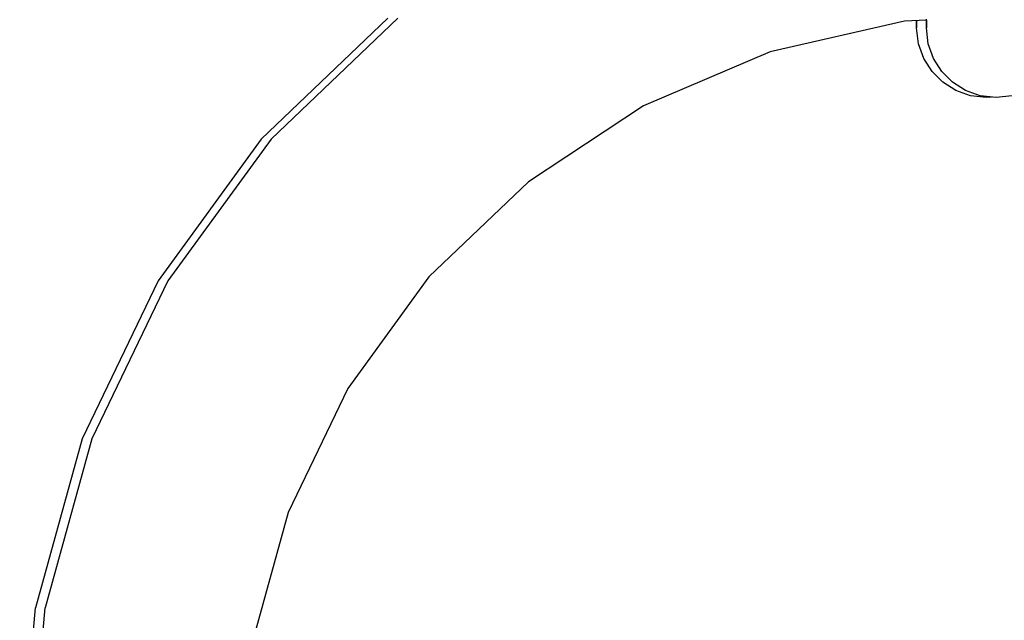
# Model space of a CAD drawing. Units: inches. Extents: x 54 to 156, y -216 to -81.
# Drawn here: x 91 to 92, y -204 to -203 of the extents above; entities that cross this region are included whole.
import ezdxf

# ---------------------------------------------------------------- set-up
doc = ezdxf.new("R2010")
doc.units = ezdxf.units.IN
doc.header["$MEASUREMENT"] = 0
doc.layers.add('_U+0421_U+043B_U+043E_U+0439 1', color=7, linetype='Continuous')

# ---------------------------------------------------------------- blocks, each defined once
blk = doc.blocks.new('block 106')
at = {"layer": '_U+0421_U+043B_U+043E_U+0439 1', "color": 250, "lineweight": 30, "true_color": 0x231f20}
for points in [[(91.30813, -203.36723), (91.20782, -203.46313)], [(91.20782, -203.46313), (91.12624, -203.57541)], [(91.12624, -203.57541), (91.06603, -203.70045)], [(91.06603, -203.70045), (91.02911, -203.83423)], [(91.01667, -203.97246), (91.02911, -203.83423)]]:
    blk.add_lwpolyline(points, dxfattribs=at)
blk = doc.blocks.new('block 107')
at = {"layer": '_U+0421_U+043B_U+043E_U+0439 1', "color": 250, "lineweight": 30, "true_color": 0x231f20}
for points in [[(91.72649, -203.3711), (91.72649, -203.36929)], [(91.72649, -203.36929), (91.72649, -203.37056)], [(91.72649, -203.37056), (91.72649, -203.37293)], [(91.72649, -203.37324), (91.72649, -203.3711)], [(91.72649, -203.37293), (91.72649, -203.37437)], [(91.72649, -203.3745), (91.72649, -203.37324)], [(91.72649, -203.37437), (91.72649, -203.37488)], [(91.72649, -203.37488), (91.72649, -203.3745)], [(91.72795, -203.38757), (91.72649, -203.37488)], [(91.73212, -203.39922), (91.72795, -203.38757)], [(91.73865, -203.4095), (91.73212, -203.39922)], [(91.74721, -203.41807), (91.73865, -203.4095)], [(91.75748, -203.42461), (91.74721, -203.41807)], [(91.76911, -203.42878), (91.75748, -203.42461)], [(91.78179, -203.43024), (91.76911, -203.42878)], [(91.78565, -203.4298), (91.78179, -203.43024)]]:
    blk.add_lwpolyline(points, dxfattribs=at)
blk = doc.blocks.new('block 112')
at = {"layer": '_U+0421_U+043B_U+043E_U+0439 1', "color": 250, "lineweight": 30, "true_color": 0x231f20}
for points in [[(91.31586, -203.36723), (91.21555, -203.46313)], [(91.71687, -203.36972), (91.61056, -203.39399)], [(91.73422, -203.36894), (91.71687, -203.36972)], [(91.61056, -203.39399), (91.5103, -203.43685)], [(91.5103, -203.43685), (91.41929, -203.49692)], [(91.21555, -203.46313), (91.13398, -203.57541)], [(91.41929, -203.49692), (91.34047, -203.57227)], [(91.13398, -203.57541), (91.07376, -203.70045)], [(91.34047, -203.57227), (91.27638, -203.66049)], [(91.27638, -203.66049), (91.22907, -203.75874)], [(91.07376, -203.70045), (91.03684, -203.83423)], [(91.22907, -203.75874), (91.20006, -203.86385)], [(91.0244, -203.97246), (91.03684, -203.83423)]]:
    blk.add_lwpolyline(points, dxfattribs=at)
blk = doc.blocks.new('block 113')
at = {"layer": '_U+0421_U+043B_U+043E_U+0439 1', "color": 250, "lineweight": 30, "true_color": 0x231f20}
for points in [[(91.73422, -203.3711), (91.73422, -203.36811)], [(91.73422, -203.36894), (91.73422, -203.37056)], [(91.73422, -203.37056), (91.73422, -203.37293)], [(91.73422, -203.37324), (91.73422, -203.3711)], [(91.73422, -203.37293), (91.73422, -203.37437)], [(91.73422, -203.3745), (91.73422, -203.37324)], [(91.73422, -203.37437), (91.73422, -203.37488)], [(91.73422, -203.37488), (91.73422, -203.3745)], [(91.73568, -203.38757), (91.73422, -203.37488)], [(91.73985, -203.39922), (91.73568, -203.38757)], [(91.74638, -203.4095), (91.73985, -203.39922)], [(91.75494, -203.41807), (91.74638, -203.4095)], [(91.76521, -203.42461), (91.75494, -203.41807)], [(91.77685, -203.42878), (91.76521, -203.42461)], [(91.78952, -203.43024), (91.77685, -203.42878)], [(91.80219, -203.42878), (91.78952, -203.43024)]]:
    blk.add_lwpolyline(points, dxfattribs=at)
blk = doc.blocks.new('block 86')
at = {"layer": '_U+0421_U+043B_U+043E_U+0439 1'}
for name in ['block 113', 'block 107', 'block 106', 'block 112']:
    blk.add_blockref(name, (0, 0), dxfattribs=at)

msp = doc.modelspace()

# ---------------------------------------------------------------- block references
at = {"layer": '_U+0421_U+043B_U+043E_U+0439 1'}
msp.add_blockref('block 86', (0, 0), dxfattribs=at)

doc.saveas('drawing.dxf')
